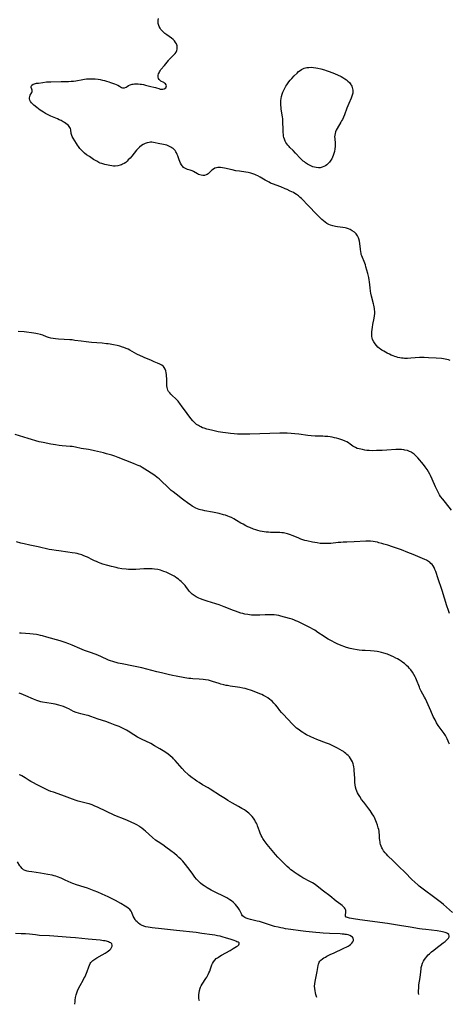
# Model space of a CAD drawing. Units: inches. Extents: x 2128427 to 2133800, y 229450 to 234908.
# Drawn here: x 2131017 to 2131168, y 229520 to 229867 of the extents above; entities that cross this region are included whole.
import ezdxf

# ---------------------------------------------------------------- set-up
doc = ezdxf.new("R2010")
doc.units = ezdxf.units.IN
doc.header["$MEASUREMENT"] = 0
doc.layers.add('c_07_T13S_R21E', color=45, linetype='Continuous')

msp = doc.modelspace()

# ---------------------------------------------------------------- linework, layer by layer
at = {"layer": 'c_07_T13S_R21E', "elevation": 876}
msp.add_lwpolyline([(2131169.21, 229552.03), (2131167.17, 229553.91), (2131166.1, 229554.83), (2131165.4, 229555.42), (2131164.47, 229556.16), (2131163.54, 229556.87), (2131158.49, 229560.61), (2131157.57, 229561.35), (2131157.05, 229561.79), (2131155.99, 229562.75), (2131154.95, 229563.75), (2131152.57, 229566.16), (2131150.36, 229568.26), (2131148.41, 229570.22), (2131146.51, 229572.04), (2131145.99, 229572.59), (2131145.5, 229573.15), (2131145, 229573.82), (2131144.56, 229574.52), (2131144.39, 229574.86), (2131144.15, 229575.41), (2131143.96, 229575.99), (2131143.83, 229576.49), (2131143.73, 229576.99), (2131143.67, 229577.42), (2131143.59, 229578.3), (2131143.51, 229579.61), (2131143.46, 229580.12), (2131143.38, 229580.72), (2131143.27, 229581.3), (2131143.13, 229581.88), (2131142.86, 229582.81), (2131142.51, 229583.82), (2131142.28, 229584.42), (2131142.02, 229585.01), (2131141.78, 229585.5), (2131141.51, 229585.99), (2131141.01, 229586.82), (2131140.22, 229588.01), (2131139.79, 229588.6), (2131138, 229590.92), (2131137.25, 229591.95), (2131136.61, 229592.9), (2131136.13, 229593.68), (2131135.82, 229594.26), (2131135.54, 229594.85), (2131135.32, 229595.46), (2131135.12, 229596.24), (2131135, 229597.04), (2131134.91, 229597.86), (2131134.81, 229599.39), (2131134.68, 229602.07), (2131134.63, 229602.76), (2131134.54, 229603.44), (2131134.42, 229604.02), (2131134.27, 229604.52), (2131134, 229605.2), (2131133.72, 229605.76), (2131133.39, 229606.3), (2131132.96, 229606.88), (2131132.55, 229607.36), (2131132.09, 229607.81), (2131131.7, 229608.15), (2131131.28, 229608.47), (2131130.86, 229608.77), (2131130.42, 229609.06), (2131129.58, 229609.55), (2131128.72, 229610.01), (2131127.34, 229610.69), (2131125.93, 229611.34), (2131124.87, 229611.77), (2131121.51, 229613.06), (2131120.48, 229613.49), (2131119.41, 229613.97), (2131117.84, 229614.72), (2131117.2, 229615.07), (2131116.56, 229615.45), (2131116, 229615.82), (2131115.21, 229616.39), (2131114.34, 229617.09), (2131113.65, 229617.73), (2131112.82, 229618.57), (2131111.37, 229620.1), (2131109.47, 229622.07), (2131109.07, 229622.52), (2131108.5, 229623.23), (2131107.61, 229624.39), (2131106.93, 229625.24), (2131106.35, 229625.89), (2131105.74, 229626.5), (2131105.34, 229626.85), (2131104.93, 229627.18), (2131104.2, 229627.71), (2131103.38, 229628.21), (2131102.75, 229628.55), (2131102.1, 229628.86), (2131101.38, 229629.19), (2131100, 229629.74), (2131098.47, 229630.27), (2131096.99, 229630.74), (2131096.24, 229630.96), (2131095.37, 229631.17), (2131094.32, 229631.38), (2131093.59, 229631.5), (2131090.97, 229631.87), (2131090.01, 229632.02), (2131089.51, 229632.11), (2131088.69, 229632.29), (2131087.63, 229632.57), (2131087.06, 229632.74), (2131084.75, 229633.5), (2131084, 229633.73), (2131083.28, 229633.92), (2131082.23, 229634.11), (2131081.46, 229634.21), (2131080.06, 229634.33), (2131077.87, 229634.44), (2131077.12, 229634.51), (2131076.4, 229634.59), (2131074.98, 229634.81), (2131071.94, 229635.35), (2131070.7, 229635.59), (2131069.13, 229635.93), (2131066.78, 229636.48), (2131065.12, 229636.9), (2131059.89, 229638.28), (2131058.71, 229638.56), (2131056.98, 229638.93), (2131052.88, 229639.67), (2131051.49, 229639.96), (2131050.81, 229640.13), (2131050.32, 229640.27), (2131049.6, 229640.49), (2131048.88, 229640.76), (2131048.17, 229641.05), (2131045.43, 229642.3), (2131044.58, 229642.65), (2131043.83, 229642.94), (2131041.46, 229643.77), (2131039.65, 229644.46), (2131038, 229645.14), (2131035.33, 229646.3), (2131034.14, 229646.78), (2131032.88, 229647.24), (2131031.05, 229647.81), (2131026.43, 229649.14), (2131024.84, 229649.56), (2131024.15, 229649.72), (2131023.34, 229649.89), (2131022.78, 229649.99), (2131021.54, 229650.15), (2131020.39, 229650.26), (2131017.42, 229650.47), (2131016.79, 229650.54)], dxfattribs=at)
at = {"layer": 'c_07_T13S_R21E'}
for points in [[(2131168.41, 229746.63, 884), (2131167.87, 229746.84, 884), (2131167.32, 229747.01, 884), (2131166.73, 229747.14, 884), (2131166.07, 229747.24, 884), (2131165.38, 229747.31, 884), (2131163.56, 229747.44, 884), (2131160.85, 229747.61, 884), (2131159.26, 229747.68, 884), (2131158.43, 229747.69, 884), (2131157.58, 229747.66, 884), (2131154.6, 229747.42, 884), (2131153.41, 229747.36, 884), (2131152.37, 229747.37, 884), (2131151.83, 229747.4, 884), (2131151.29, 229747.47, 884), (2131150.67, 229747.57, 884), (2131150.06, 229747.71, 884), (2131149.41, 229747.88, 884), (2131149, 229748.01, 884), (2131148.34, 229748.25, 884), (2131147.68, 229748.53, 884), (2131147.02, 229748.83, 884), (2131146.27, 229749.19, 884), (2131145.65, 229749.52, 884), (2131145.04, 229749.86, 884), (2131144.38, 229750.27, 884), (2131143.96, 229750.56, 884), (2131143.56, 229750.86, 884), (2131142.98, 229751.37, 884), (2131142.44, 229751.92, 884), (2131141.97, 229752.51, 884), (2131141.53, 229753.19, 884), (2131141.13, 229754.02, 884), (2131140.97, 229754.55, 884), (2131140.89, 229755.02, 884), (2131140.85, 229755.51, 884), (2131140.83, 229756.13, 884), (2131140.86, 229756.76, 884), (2131140.92, 229757.5, 884), (2131141.04, 229758.39, 884), (2131141.18, 229759.29, 884), (2131141.64, 229761.58, 884), (2131141.78, 229762.38, 884), (2131141.87, 229763.18, 884), (2131141.88, 229764.02, 884), (2131141.85, 229764.49, 884), (2131141.79, 229764.97, 884), (2131141.71, 229765.53, 884), (2131141.59, 229766.09, 884), (2131141.47, 229766.61, 884), (2131140.78, 229769.31, 884), (2131140.54, 229770.38, 884), (2131140.41, 229771.05, 884), (2131140.24, 229772.18, 884), (2131140, 229774.29, 884), (2131139.89, 229775.07, 884), (2131139.74, 229775.9, 884), (2131139.42, 229777.23, 884), (2131138.79, 229779.58, 884), (2131138.57, 229780.29, 884), (2131138.36, 229780.94, 884), (2131137.3, 229783.56, 884), (2131137.15, 229783.99, 884), (2131137.04, 229784.43, 884), (2131136.95, 229784.87, 884), (2131136.82, 229785.86, 884), (2131136.61, 229787.88, 884), (2131136.48, 229788.69, 884), (2131136.29, 229789.46, 884), (2131136.13, 229789.9, 884), (2131135.78, 229790.6, 884), (2131135.33, 229791.23, 884), (2131134.75, 229791.81, 884), (2131133.98, 229792.37, 884), (2131133.25, 229792.76, 884), (2131132.6, 229793.02, 884), (2131131.94, 229793.23, 884), (2131131.42, 229793.36, 884), (2131130.67, 229793.49, 884), (2131128.78, 229793.68, 884), (2131128.01, 229793.81, 884), (2131127.16, 229794.02, 884), (2131126.33, 229794.31, 884), (2131125.7, 229794.58, 884), (2131125.06, 229794.93, 884), (2131124.45, 229795.33, 884), (2131123.84, 229795.79, 884), (2131123.26, 229796.3, 884), (2131122.87, 229796.67, 884), (2131121.39, 229798.13, 884), (2131118.5, 229801.18, 884), (2131116.04, 229803.67, 884), (2131115.59, 229804.11, 884), (2131115.02, 229804.61, 884), (2131114.38, 229805.08, 884), (2131113.7, 229805.51, 884), (2131113.22, 229805.79, 884), (2131112.13, 229806.34, 884), (2131111.02, 229806.84, 884), (2131110.35, 229807.14, 884), (2131108.78, 229807.78, 884), (2131105.85, 229808.91, 884), (2131105.21, 229809.17, 884), (2131104.65, 229809.43, 884), (2131103.95, 229809.78, 884), (2131103.26, 229810.16, 884), (2131101.5, 229811.24, 884), (2131100.65, 229811.71, 884), (2131100.07, 229811.99, 884), (2131099.64, 229812.18, 884), (2131098.94, 229812.44, 884), (2131098.24, 229812.66, 884), (2131097.3, 229812.87, 884), (2131096.48, 229813, 884), (2131094.27, 229813.3, 884), (2131092.97, 229813.5, 884), (2131091.61, 229813.77, 884), (2131088.95, 229814.43, 884), (2131088.26, 229814.56, 884), (2131087.58, 229814.65, 884), (2131087.08, 229814.67, 884), (2131086.6, 229814.64, 884), (2131086.1, 229814.54, 884), (2131085.62, 229814.38, 884), (2131085.04, 229814.06, 884), (2131084.52, 229813.66, 884), (2131084.25, 229813.41, 884), (2131083.54, 229812.7, 884), (2131083.18, 229812.38, 884), (2131082.87, 229812.17, 884), (2131082.55, 229812.01, 884), (2131081.97, 229811.85, 884), (2131081.36, 229811.81, 884), (2131080.73, 229811.88, 884), (2131080.23, 229812.02, 884), (2131079.84, 229812.2, 884), (2131079.47, 229812.4, 884), (2131078.07, 229813.26, 884), (2131077.62, 229813.48, 884), (2131077.22, 229813.63, 884), (2131076.92, 229813.73, 884), (2131075.91, 229813.97, 884), (2131075.47, 229814.11, 884), (2131074.95, 229814.37, 884), (2131074.55, 229814.68, 884), (2131074.29, 229814.94, 884), (2131074.04, 229815.27, 884), (2131073.79, 229815.62, 884), (2131073.48, 229816.17, 884), (2131073.21, 229816.74, 884), (2131072.98, 229817.34, 884), (2131072.53, 229818.73, 884), (2131072.34, 229819.27, 884), (2131072.11, 229819.79, 884), (2131071.86, 229820.21, 884), (2131071.57, 229820.61, 884), (2131071.23, 229820.98, 884), (2131070.84, 229821.32, 884), (2131070.45, 229821.59, 884), (2131070.04, 229821.84, 884), (2131069.36, 229822.18, 884), (2131068.65, 229822.46, 884), (2131068.09, 229822.63, 884), (2131067.48, 229822.78, 884), (2131065.65, 229823.13, 884), (2131064.56, 229823.36, 884), (2131063.97, 229823.46, 884), (2131063.37, 229823.53, 884), (2131062.91, 229823.53, 884), (2131062.45, 229823.49, 884), (2131061.71, 229823.34, 884), (2131061, 229823.08, 884), (2131060.31, 229822.73, 884), (2131059.76, 229822.38, 884), (2131059.07, 229821.83, 884), (2131058.43, 229821.21, 884), (2131057.96, 229820.69, 884), (2131056.3, 229818.67, 884), (2131055.7, 229817.98, 884), (2131055.1, 229817.31, 884), (2131054.65, 229816.85, 884), (2131054.18, 229816.43, 884), (2131053.65, 229816.07, 884), (2131053.08, 229815.77, 884), (2131052.66, 229815.59, 884), (2131052.22, 229815.43, 884), (2131051.45, 229815.23, 884), (2131050.52, 229815.11, 884), (2131049.93, 229815.11, 884), (2131049.25, 229815.18, 884), (2131048.57, 229815.29, 884), (2131047.98, 229815.42, 884), (2131046.78, 229815.71, 884), (2131045.78, 229816, 884), (2131045.24, 229816.2, 884), (2131044.7, 229816.42, 884), (2131043.96, 229816.81, 884), (2131042.84, 229817.49, 884), (2131041.37, 229818.46, 884), (2131040.4, 229819.15, 884), (2131039.69, 229819.72, 884), (2131039.03, 229820.32, 884), (2131038.62, 229820.73, 884), (2131038.04, 229821.37, 884), (2131037.51, 229822.04, 884), (2131037.16, 229822.55, 884), (2131036.83, 229823.06, 884), (2131035.68, 229824.97, 884), (2131035.37, 229825.52, 884), (2131035.2, 229825.9, 884), (2131035.07, 229826.28, 884), (2131034.99, 229826.66, 884), (2131034.82, 229827.92, 884), (2131034.7, 229828.42, 884), (2131034.54, 229828.77, 884), (2131034.3, 229829.13, 884), (2131034.02, 229829.44, 884), (2131033.59, 229829.82, 884), (2131033.09, 229830.19, 884), (2131032.64, 229830.49, 884), (2131032.17, 229830.77, 884), (2131031.42, 229831.18, 884), (2131030.77, 229831.49, 884), (2131030.11, 229831.78, 884), (2131027.79, 229832.74, 884), (2131027.05, 229833.08, 884), (2131026.62, 229833.3, 884), (2131025.91, 229833.71, 884), (2131025.21, 229834.14, 884), (2131024.1, 229834.86, 884), (2131023.44, 229835.31, 884), (2131022.87, 229835.74, 884), (2131021.88, 229836.57, 884), (2131021.39, 229837.02, 884), (2131020.97, 229837.46, 884), (2131020.68, 229837.84, 884), (2131020.39, 229838.42, 884), (2131020.3, 229838.78, 884), (2131020.29, 229839.14, 884), (2131020.38, 229839.62, 884), (2131020.55, 229840.07, 884), (2131021.08, 229841.07, 884), (2131021.19, 229841.42, 884), (2131021.18, 229841.86, 884), (2131021.07, 229842.29, 884), (2131020.91, 229842.82, 884), (2131020.9, 229843.22, 884), (2131021.16, 229843.71, 884), (2131021.57, 229843.98, 884), (2131022.09, 229844.16, 884), (2131022.72, 229844.3, 884), (2131023.42, 229844.41, 884), (2131024.96, 229844.62, 884), (2131026.3, 229844.77, 884), (2131027.8, 229844.86, 884), (2131031.43, 229844.96, 884), (2131034.08, 229845, 884), (2131035.02, 229845.04, 884), (2131035.81, 229845.11, 884), (2131036.6, 229845.22, 884), (2131039.04, 229845.64, 884), (2131039.67, 229845.74, 884), (2131040.42, 229845.84, 884), (2131040.95, 229845.89, 884), (2131041.48, 229845.92, 884), (2131042.4, 229845.92, 884), (2131043.41, 229845.85, 884), (2131044.47, 229845.72, 884), (2131045.17, 229845.6, 884), (2131046.03, 229845.43, 884), (2131046.7, 229845.28, 884), (2131047.37, 229845.1, 884), (2131048.2, 229844.85, 884), (2131048.86, 229844.63, 884), (2131050.23, 229844.12, 884), (2131051.35, 229843.63, 884), (2131051.98, 229843.3, 884), (2131052.74, 229842.87, 884), (2131053.07, 229842.72, 884), (2131053.37, 229842.66, 884), (2131053.81, 229842.71, 884), (2131054.31, 229842.96, 884), (2131054.71, 229843.22, 884), (2131055.19, 229843.51, 884), (2131055.8, 229843.77, 884), (2131056.5, 229843.96, 884), (2131056.83, 229844.02, 884), (2131057.31, 229844.07, 884), (2131057.93, 229844.1, 884), (2131058.57, 229844.08, 884), (2131059.22, 229844.03, 884), (2131059.69, 229843.97, 884), (2131060.5, 229843.83, 884), (2131061.12, 229843.68, 884), (2131063, 229843.22, 884), (2131064.12, 229842.99, 884), (2131064.69, 229842.85, 884), (2131065.05, 229842.74, 884), (2131065.89, 229842.42, 884), (2131066.3, 229842.29, 884), (2131066.77, 229842.22, 884), (2131067.24, 229842.22, 884), (2131067.77, 229842.35, 884), (2131068.25, 229842.68, 884), (2131068.48, 229843.08, 884), (2131068.52, 229843.36, 884), (2131068.43, 229843.76, 884), (2131068.21, 229844.1, 884), (2131067.85, 229844.41, 884), (2131067.57, 229844.59, 884), (2131066.55, 229845.1, 884), (2131066.2, 229845.36, 884), (2131065.93, 229845.67, 884), (2131065.74, 229846.04, 884), (2131065.62, 229846.47, 884), (2131065.6, 229846.81, 884), (2131065.63, 229847.16, 884), (2131065.76, 229847.68, 884), (2131065.91, 229848.03, 884), (2131066.09, 229848.38, 884), (2131066.33, 229848.75, 884), (2131066.6, 229849.12, 884), (2131067.83, 229850.63, 884), (2131068.72, 229851.78, 884), (2131069.23, 229852.39, 884), (2131069.42, 229852.62, 884), (2131070.03, 229853.24, 884), (2131071.14, 229854.3, 884), (2131071.56, 229854.78, 884), (2131071.91, 229855.29, 884), (2131072.17, 229855.82, 884), (2131072.32, 229856.39, 884), (2131072.34, 229856.94, 884), (2131072.25, 229857.5, 884), (2131072.02, 229858.18, 884), (2131071.74, 229858.73, 884), (2131071.35, 229859.25, 884), (2131070.85, 229859.76, 884), (2131070.33, 229860.18, 884), (2131068.61, 229861.36, 884), (2131067.91, 229861.9, 884), (2131067.55, 229862.22, 884), (2131067.22, 229862.55, 884), (2131066.88, 229862.93, 884), (2131066.58, 229863.32, 884), (2131066.26, 229863.8, 884), (2131066, 229864.3, 884), (2131065.74, 229864.98, 884), (2131065.64, 229865.42, 884), (2131065.6, 229865.95, 884), (2131065.64, 229866.57, 884), (2131065.77, 229867.18, 884)], [(2131168.9, 229693.92, 882), (2131166.77, 229696.53, 882), (2131165.85, 229697.7, 882), (2131165.09, 229698.73, 882), (2131164.72, 229699.28, 882), (2131164.33, 229699.92, 882), (2131163.82, 229700.87, 882), (2131163.26, 229702.09, 882), (2131162.09, 229704.84, 882), (2131161.52, 229706.05, 882), (2131161.26, 229706.54, 882), (2131160.79, 229707.36, 882), (2131160.3, 229708.16, 882), (2131159.63, 229709.19, 882), (2131159.09, 229709.93, 882), (2131158.39, 229710.81, 882), (2131157.76, 229711.53, 882), (2131157.07, 229712.3, 882), (2131156.34, 229713.06, 882), (2131155.71, 229713.62, 882), (2131155.03, 229714.12, 882), (2131154.77, 229714.27, 882), (2131154.12, 229714.59, 882), (2131153.36, 229714.86, 882), (2131152.45, 229715.06, 882), (2131152.08, 229715.12, 882), (2131151.25, 229715.2, 882), (2131150.41, 229715.22, 882), (2131149.35, 229715.21, 882), (2131146.1, 229715.01, 882), (2131144.49, 229714.93, 882), (2131142.44, 229714.85, 882), (2131140.99, 229714.83, 882), (2131139.88, 229714.88, 882), (2131139.11, 229714.95, 882), (2131138.35, 229715.06, 882), (2131137.52, 229715.2, 882), (2131136.41, 229715.45, 882), (2131135.73, 229715.65, 882), (2131135.1, 229715.92, 882), (2131134.67, 229716.15, 882), (2131134.2, 229716.46, 882), (2131133.28, 229717.15, 882), (2131132.65, 229717.57, 882), (2131132.08, 229717.9, 882), (2131131.49, 229718.18, 882), (2131130.6, 229718.54, 882), (2131129.94, 229718.77, 882), (2131129.27, 229718.97, 882), (2131128.4, 229719.21, 882), (2131127.67, 229719.38, 882), (2131126.9, 229719.55, 882), (2131126.15, 229719.68, 882), (2131125.4, 229719.79, 882), (2131124.28, 229719.88, 882), (2131123.54, 229719.92, 882), (2131120.87, 229719.99, 882), (2131119.46, 229720.09, 882), (2131118.31, 229720.21, 882), (2131115.12, 229720.63, 882), (2131113.71, 229720.8, 882), (2131112.47, 229720.91, 882), (2131111.01, 229720.99, 882), (2131109.91, 229721.01, 882), (2131108.4, 229720.98, 882), (2131097.88, 229720.68, 882), (2131094.95, 229720.68, 882), (2131093.59, 229720.71, 882), (2131092.39, 229720.76, 882), (2131091.05, 229720.88, 882), (2131090.21, 229720.98, 882), (2131088.43, 229721.22, 882), (2131086.73, 229721.51, 882), (2131085.75, 229721.71, 882), (2131084.35, 229722.03, 882), (2131082.72, 229722.45, 882), (2131081.86, 229722.71, 882), (2131081.24, 229722.93, 882), (2131080.64, 229723.19, 882), (2131080.2, 229723.42, 882), (2131079.77, 229723.68, 882), (2131079.16, 229724.1, 882), (2131078.59, 229724.58, 882), (2131078.2, 229724.97, 882), (2131077.84, 229725.36, 882), (2131077.16, 229726.21, 882), (2131074.54, 229729.65, 882), (2131074.11, 229730.23, 882), (2131073.28, 229731.44, 882), (2131072.91, 229731.96, 882), (2131072.6, 229732.33, 882), (2131072.27, 229732.69, 882), (2131071.91, 229733.04, 882), (2131070.46, 229734.35, 882), (2131070.1, 229734.7, 882), (2131069.67, 229735.18, 882), (2131069.29, 229735.68, 882), (2131069.03, 229736.13, 882), (2131068.85, 229736.6, 882), (2131068.73, 229737.13, 882), (2131068.68, 229737.63, 882), (2131068.66, 229738.14, 882), (2131068.67, 229739.35, 882), (2131068.64, 229740.4, 882), (2131068.6, 229741.03, 882), (2131068.53, 229741.65, 882), (2131068.43, 229742.26, 882), (2131068.26, 229742.93, 882), (2131068.03, 229743.55, 882), (2131067.71, 229744.11, 882), (2131067.43, 229744.46, 882), (2131066.85, 229744.93, 882), (2131066.24, 229745.28, 882), (2131065.38, 229745.7, 882), (2131064.24, 229746.2, 882), (2131063.08, 229746.7, 882), (2131060.87, 229747.58, 882), (2131060.2, 229747.86, 882), (2131059.37, 229748.23, 882), (2131058.11, 229748.86, 882), (2131055.62, 229750.25, 882), (2131055, 229750.55, 882), (2131054.37, 229750.83, 882), (2131053.54, 229751.16, 882), (2131053.04, 229751.33, 882), (2131052.12, 229751.61, 882), (2131051.2, 229751.85, 882), (2131049.84, 229752.14, 882), (2131048.68, 229752.35, 882), (2131048.05, 229752.44, 882), (2131047.42, 229752.52, 882), (2131045.94, 229752.68, 882), (2131042.08, 229752.99, 882), (2131040.25, 229753.16, 882), (2131038.44, 229753.39, 882), (2131036.21, 229753.72, 882), (2131035.29, 229753.84, 882), (2131034.46, 229753.92, 882), (2131030.47, 229754.17, 882), (2131029.48, 229754.27, 882), (2131028.61, 229754.38, 882), (2131027.77, 229754.53, 882), (2131026.97, 229754.74, 882), (2131026.24, 229755.01, 882), (2131024.98, 229755.55, 882), (2131024.18, 229755.81, 882), (2131023.17, 229756.06, 882), (2131022.54, 229756.18, 882), (2131021.85, 229756.28, 882), (2131018.45, 229756.69, 882), (2131016.36, 229756.89, 882)], [(2131168.22, 229657.46, 880), (2131167.83, 229658.51, 880), (2131167.27, 229660.2, 880), (2131165.65, 229665.52, 880), (2131165.3, 229666.56, 880), (2131164.42, 229668.96, 880), (2131164.17, 229669.71, 880), (2131163.37, 229672.27, 880), (2131163.09, 229672.99, 880), (2131162.78, 229673.64, 880), (2131162.41, 229674.25, 880), (2131162.05, 229674.72, 880), (2131161.68, 229675.12, 880), (2131161.28, 229675.49, 880), (2131160.86, 229675.79, 880), (2131160.12, 229676.21, 880), (2131159.46, 229676.51, 880), (2131157.82, 229677.19, 880), (2131155.44, 229678.22, 880), (2131153.5, 229679, 880), (2131151.29, 229679.84, 880), (2131149.94, 229680.33, 880), (2131148.14, 229680.94, 880), (2131146.45, 229681.49, 880), (2131145.09, 229681.92, 880), (2131144.33, 229682.14, 880), (2131143.37, 229682.41, 880), (2131142.8, 229682.54, 880), (2131142.07, 229682.69, 880), (2131141.34, 229682.8, 880), (2131140.4, 229682.89, 880), (2131139.43, 229682.92, 880), (2131138.79, 229682.91, 880), (2131134.65, 229682.69, 880), (2131132.03, 229682.63, 880), (2131130.81, 229682.59, 880), (2131129.88, 229682.52, 880), (2131128.96, 229682.44, 880), (2131126.44, 229682.16, 880), (2131125.38, 229682.08, 880), (2131124.19, 229682.07, 880), (2131123.43, 229682.11, 880), (2131122.67, 229682.17, 880), (2131121.58, 229682.32, 880), (2131119.97, 229682.64, 880), (2131117.93, 229683.07, 880), (2131117.29, 229683.23, 880), (2131116.55, 229683.43, 880), (2131115.81, 229683.68, 880), (2131115.09, 229683.96, 880), (2131113.13, 229684.77, 880), (2131111.87, 229685.26, 880), (2131111.14, 229685.5, 880), (2131110.25, 229685.73, 880), (2131109.74, 229685.82, 880), (2131109.21, 229685.89, 880), (2131108.48, 229685.96, 880), (2131107.36, 229686.01, 880), (2131105.11, 229686.05, 880), (2131104.41, 229686.08, 880), (2131103.69, 229686.13, 880), (2131102.98, 229686.21, 880), (2131102.27, 229686.31, 880), (2131101.5, 229686.46, 880), (2131100.74, 229686.66, 880), (2131099.99, 229686.89, 880), (2131099.17, 229687.18, 880), (2131097.88, 229687.71, 880), (2131097.17, 229688.02, 880), (2131096.48, 229688.36, 880), (2131095.49, 229688.9, 880), (2131094.76, 229689.32, 880), (2131093.25, 229690.25, 880), (2131092.25, 229690.83, 880), (2131091.38, 229691.25, 880), (2131090.76, 229691.52, 880), (2131090.13, 229691.76, 880), (2131089.32, 229692.05, 880), (2131088.59, 229692.27, 880), (2131087.11, 229692.67, 880), (2131085.87, 229692.95, 880), (2131084.72, 229693.18, 880), (2131082.05, 229693.65, 880), (2131081.19, 229693.82, 880), (2131080.53, 229693.99, 880), (2131080.08, 229694.13, 880), (2131079.47, 229694.35, 880), (2131078.88, 229694.6, 880), (2131078.09, 229695.01, 880), (2131077.59, 229695.3, 880), (2131076.97, 229695.71, 880), (2131076.37, 229696.14, 880), (2131074.23, 229697.79, 880), (2131071.91, 229699.51, 880), (2131070.85, 229700.32, 880), (2131070.22, 229700.84, 880), (2131069.6, 229701.37, 880), (2131068.5, 229702.41, 880), (2131067.17, 229703.71, 880), (2131066.55, 229704.29, 880), (2131065.92, 229704.86, 880), (2131065.27, 229705.4, 880), (2131064.45, 229706.03, 880), (2131063.2, 229706.91, 880), (2131061.88, 229707.75, 880), (2131059.94, 229708.94, 880), (2131059.22, 229709.32, 880), (2131058.61, 229709.62, 880), (2131057.99, 229709.9, 880), (2131056.9, 229710.34, 880), (2131051.47, 229712.43, 880), (2131050.36, 229712.84, 880), (2131049.26, 229713.21, 880), (2131047.4, 229713.77, 880), (2131046.33, 229714.05, 880), (2131043.15, 229714.82, 880), (2131041.64, 229715.15, 880), (2131041.08, 229715.25, 880), (2131038.54, 229715.64, 880), (2131036.48, 229716.06, 880), (2131035.33, 229716.26, 880), (2131034.65, 229716.33, 880), (2131031.77, 229716.56, 880), (2131030.76, 229716.67, 880), (2131029.44, 229716.87, 880), (2131027.81, 229717.16, 880), (2131025.12, 229717.68, 880), (2131023.75, 229717.98, 880), (2131022.53, 229718.29, 880), (2131020.97, 229718.74, 880), (2131019.85, 229719.08, 880), (2131015.22, 229720.56, 880)], [(2131168.16, 229611.37, 878), (2131167.98, 229611.91, 878), (2131167.76, 229612.46, 878), (2131167.37, 229613.3, 878), (2131167.13, 229613.76, 878), (2131166.74, 229614.45, 878), (2131166.31, 229615.12, 878), (2131165.97, 229615.61, 878), (2131164.27, 229617.95, 878), (2131163.64, 229618.94, 878), (2131163.1, 229619.92, 878), (2131162.49, 229621.2, 878), (2131161.6, 229623.19, 878), (2131159.7, 229627.36, 878), (2131159.41, 229627.97, 878), (2131158.28, 229630.03, 878), (2131157.8, 229631, 878), (2131157.61, 229631.44, 878), (2131157.36, 229632.08, 878), (2131156.84, 229633.48, 878), (2131156.59, 229634.12, 878), (2131156.38, 229634.62, 878), (2131156.14, 229635.12, 878), (2131155.68, 229635.96, 878), (2131155.16, 229636.78, 878), (2131154.59, 229637.54, 878), (2131154.17, 229638.04, 878), (2131153.72, 229638.51, 878), (2131153.05, 229639.16, 878), (2131152.33, 229639.77, 878), (2131151.82, 229640.17, 878), (2131151.13, 229640.66, 878), (2131150.43, 229641.12, 878), (2131149.9, 229641.43, 878), (2131149.36, 229641.73, 878), (2131148.46, 229642.17, 878), (2131147.67, 229642.53, 878), (2131146.32, 229643.07, 878), (2131145.13, 229643.5, 878), (2131144.28, 229643.76, 878), (2131143.37, 229643.98, 878), (2131142.75, 229644.09, 878), (2131141.72, 229644.23, 878), (2131140.44, 229644.32, 878), (2131138.48, 229644.37, 878), (2131137.44, 229644.42, 878), (2131136.34, 229644.53, 878), (2131135.7, 229644.62, 878), (2131134.43, 229644.84, 878), (2131133.26, 229645.11, 878), (2131131.97, 229645.47, 878), (2131130.97, 229645.81, 878), (2131130.38, 229646.04, 878), (2131128.93, 229646.66, 878), (2131127.76, 229647.21, 878), (2131126.89, 229647.65, 878), (2131125.51, 229648.41, 878), (2131124.93, 229648.75, 878), (2131124.04, 229649.31, 878), (2131121.89, 229650.77, 878), (2131120.73, 229651.53, 878), (2131120.07, 229651.93, 878), (2131119.29, 229652.37, 878), (2131118.1, 229652.98, 878), (2131114.78, 229654.59, 878), (2131114.1, 229654.9, 878), (2131113.59, 229655.12, 878), (2131112.78, 229655.42, 878), (2131111.89, 229655.69, 878), (2131108.84, 229656.54, 878), (2131108.09, 229656.72, 878), (2131107.33, 229656.86, 878), (2131106.51, 229656.96, 878), (2131105.87, 229657.01, 878), (2131105.24, 229657.03, 878), (2131104.42, 229657.03, 878), (2131103.31, 229656.98, 878), (2131101.39, 229656.86, 878), (2131100.68, 229656.83, 878), (2131099.84, 229656.83, 878), (2131099.14, 229656.86, 878), (2131098.44, 229656.9, 878), (2131097.79, 229656.97, 878), (2131097.15, 229657.06, 878), (2131096.07, 229657.26, 878), (2131095.47, 229657.4, 878), (2131094.67, 229657.61, 878), (2131093.76, 229657.9, 878), (2131092.85, 229658.23, 878), (2131092.08, 229658.52, 878), (2131088.85, 229659.84, 878), (2131087.07, 229660.49, 878), (2131085.87, 229660.88, 878), (2131082.88, 229661.75, 878), (2131082.14, 229662, 878), (2131081.41, 229662.26, 878), (2131080.5, 229662.62, 878), (2131079.97, 229662.86, 878), (2131079.02, 229663.34, 878), (2131078.6, 229663.57, 878), (2131077.89, 229664.03, 878), (2131077.57, 229664.27, 878), (2131077, 229664.8, 878), (2131076.61, 229665.24, 878), (2131076.25, 229665.71, 878), (2131075.36, 229666.93, 878), (2131075.06, 229667.31, 878), (2131074.43, 229668.02, 878), (2131073.69, 229668.72, 878), (2131073.27, 229669.09, 878), (2131072.74, 229669.52, 878), (2131072.2, 229669.93, 878), (2131071.64, 229670.32, 878), (2131071.22, 229670.59, 878), (2131070.29, 229671.1, 878), (2131069.59, 229671.44, 878), (2131068.44, 229671.96, 878), (2131067.61, 229672.29, 878), (2131067.02, 229672.51, 878), (2131066.42, 229672.7, 878), (2131065.95, 229672.83, 878), (2131065.48, 229672.93, 878), (2131064.33, 229673.1, 878), (2131063.47, 229673.17, 878), (2131062.61, 229673.2, 878), (2131061.43, 229673.19, 878), (2131060.61, 229673.15, 878), (2131057.78, 229672.98, 878), (2131056.97, 229672.95, 878), (2131055.89, 229672.95, 878), (2131055.11, 229672.99, 878), (2131054.34, 229673.06, 878), (2131052.85, 229673.24, 878), (2131051.47, 229673.47, 878), (2131050.79, 229673.61, 878), (2131049.14, 229674, 878), (2131047.92, 229674.33, 878), (2131046.08, 229674.88, 878), (2131045.16, 229675.19, 878), (2131044.55, 229675.43, 878), (2131043.85, 229675.72, 878), (2131043.14, 229676.04, 878), (2131042.44, 229676.38, 878), (2131040.72, 229677.25, 878), (2131040.04, 229677.58, 878), (2131039.2, 229677.92, 878), (2131038.74, 229678.08, 878), (2131037.83, 229678.36, 878), (2131037.09, 229678.54, 878), (2131036.35, 229678.69, 878), (2131035.38, 229678.86, 878), (2131033.8, 229679.08, 878), (2131030.58, 229679.48, 878), (2131029.7, 229679.6, 878), (2131028.16, 229679.86, 878), (2131027.22, 229680.05, 878), (2131023.37, 229680.91, 878), (2131020.4, 229681.51, 878), (2131018.39, 229681.96, 878), (2131017.28, 229682.24, 878), (2131015.77, 229682.65, 878)], [(2131157.37, 229523.18, 874), (2131157.34, 229523.78, 874), (2131157.32, 229524.41, 874), (2131157.35, 229525.49, 874), (2131157.45, 229526.59, 874), (2131157.84, 229529.2, 874), (2131158.05, 229531.11, 874), (2131158.2, 229532.18, 874), (2131158.28, 229532.63, 874), (2131158.48, 229533.41, 874), (2131158.75, 229534.18, 874), (2131159.08, 229534.91, 874), (2131159.42, 229535.49, 874), (2131159.81, 229536.04, 874), (2131160.24, 229536.57, 874), (2131160.74, 229537.11, 874), (2131161.18, 229537.53, 874), (2131161.86, 229538.15, 874), (2131162.63, 229538.78, 874), (2131163.41, 229539.39, 874), (2131166.03, 229541.33, 874), (2131166.71, 229541.88, 874), (2131167.14, 229542.26, 874), (2131167.53, 229542.66, 874), (2131167.84, 229543.05, 874), (2131168.07, 229543.49, 874), (2131168.12, 229543.9, 874), (2131167.93, 229544.3, 874), (2131167.52, 229544.64, 874), (2131167.03, 229544.9, 874), (2131166.62, 229545.05, 874), (2131166.17, 229545.19, 874), (2131165.73, 229545.29, 874), (2131165.17, 229545.4, 874), (2131163.89, 229545.6, 874), (2131159.89, 229546.05, 874), (2131158.61, 229546.22, 874), (2131157.64, 229546.36, 874), (2131154.3, 229546.89, 874), (2131150.63, 229547.45, 874), (2131146.35, 229548.16, 874), (2131136.66, 229549.45, 874), (2131134.34, 229549.79, 874), (2131133.64, 229549.9, 874), (2131133.01, 229550.02, 874), (2131132.25, 229550.25, 874), (2131131.87, 229550.45, 874), (2131131.62, 229550.78, 874), (2131131.57, 229551.11, 874), (2131131.73, 229552.17, 874), (2131131.73, 229552.55, 874), (2131131.64, 229552.94, 874), (2131131.47, 229553.31, 874), (2131131.21, 229553.68, 874), (2131130.78, 229554.15, 874), (2131130.38, 229554.51, 874), (2131129.94, 229554.88, 874), (2131128.34, 229556.12, 874), (2131126.11, 229557.89, 874), (2131123.81, 229559.61, 874), (2131121.65, 229561.3, 874), (2131120.87, 229561.88, 874), (2131119.95, 229562.5, 874), (2131119.22, 229562.93, 874), (2131116.57, 229564.3, 874), (2131115.85, 229564.72, 874), (2131114.53, 229565.55, 874), (2131113.47, 229566.29, 874), (2131112.91, 229566.71, 874), (2131112.36, 229567.14, 874), (2131111.71, 229567.69, 874), (2131111.08, 229568.27, 874), (2131108.66, 229570.64, 874), (2131107.79, 229571.54, 874), (2131106.98, 229572.47, 874), (2131104.03, 229576.04, 874), (2131103.33, 229576.92, 874), (2131102.95, 229577.43, 874), (2131102.49, 229578.13, 874), (2131102.19, 229578.64, 874), (2131101.91, 229579.17, 874), (2131101.54, 229579.98, 874), (2131101.24, 229580.76, 874), (2131100.6, 229582.57, 874), (2131100.42, 229583.03, 874), (2131100.19, 229583.55, 874), (2131099.94, 229584.06, 874), (2131099.63, 229584.61, 874), (2131099.19, 229585.26, 874), (2131098.7, 229585.87, 874), (2131098.14, 229586.46, 874), (2131097.52, 229587.04, 874), (2131096.56, 229587.8, 874), (2131095.97, 229588.21, 874), (2131095.11, 229588.77, 874), (2131093.91, 229589.46, 874), (2131091.84, 229590.58, 874), (2131090.12, 229591.56, 874), (2131089.29, 229592.07, 874), (2131087.54, 229593.22, 874), (2131083.88, 229595.56, 874), (2131083.2, 229595.98, 874), (2131081.17, 229597.12, 874), (2131079.99, 229597.83, 874), (2131079.27, 229598.31, 874), (2131078.25, 229599.02, 874), (2131077.54, 229599.56, 874), (2131076.57, 229600.36, 874), (2131076.04, 229600.84, 874), (2131075.04, 229601.8, 874), (2131074.07, 229602.82, 874), (2131073.22, 229603.78, 874), (2131071.65, 229605.61, 874), (2131071.04, 229606.28, 874), (2131070.78, 229606.53, 874), (2131070.56, 229606.74, 874), (2131069.85, 229607.34, 874), (2131069.1, 229607.9, 874), (2131068.35, 229608.42, 874), (2131067.32, 229609.09, 874), (2131066.19, 229609.79, 874), (2131064.37, 229610.85, 874), (2131062.97, 229611.59, 874), (2131059.71, 229613.17, 874), (2131058.36, 229613.88, 874), (2131057.03, 229614.66, 874), (2131055.04, 229615.95, 874), (2131054.5, 229616.28, 874), (2131053.95, 229616.59, 874), (2131053.25, 229616.95, 874), (2131052.56, 229617.27, 874), (2131051.82, 229617.59, 874), (2131050.41, 229618.15, 874), (2131048.72, 229618.78, 874), (2131047.15, 229619.34, 874), (2131044.48, 229620.24, 874), (2131041.93, 229621.15, 874), (2131040.97, 229621.45, 874), (2131040.22, 229621.65, 874), (2131038.37, 229622.11, 874), (2131037.56, 229622.33, 874), (2131036.78, 229622.57, 874), (2131035.85, 229622.95, 874), (2131034.13, 229623.85, 874), (2131033.53, 229624.12, 874), (2131032.25, 229624.63, 874), (2131031.47, 229624.9, 874), (2131030.63, 229625.15, 874), (2131029.34, 229625.47, 874), (2131027.96, 229625.73, 874), (2131024.93, 229626.24, 874), (2131024.28, 229626.37, 874), (2131023.58, 229626.55, 874), (2131022.84, 229626.78, 874), (2131021.65, 229627.24, 874), (2131019.03, 229628.43, 874), (2131018.18, 229628.8, 874), (2131017.36, 229629.11, 874), (2131016.66, 229629.37, 874)], [(2131121.43, 229522.15, 872), (2131121.13, 229523.2, 872), (2131120.98, 229523.8, 872), (2131120.87, 229524.41, 872), (2131120.76, 229525.24, 872), (2131120.72, 229526.16, 872), (2131120.76, 229526.88, 872), (2131120.88, 229527.79, 872), (2131121.56, 229531.32, 872), (2131121.9, 229533.36, 872), (2131122.03, 229533.88, 872), (2131122.16, 229534.24, 872), (2131122.33, 229534.57, 872), (2131122.58, 229534.93, 872), (2131122.9, 229535.26, 872), (2131123.48, 229535.73, 872), (2131123.97, 229536.06, 872), (2131124.49, 229536.37, 872), (2131125.02, 229536.67, 872), (2131126.42, 229537.37, 872), (2131127.3, 229537.78, 872), (2131131.01, 229539.46, 872), (2131131.99, 229539.94, 872), (2131132.49, 229540.22, 872), (2131132.91, 229540.48, 872), (2131133.3, 229540.75, 872), (2131133.85, 229541.24, 872), (2131134.2, 229541.71, 872), (2131134.36, 229542.2, 872), (2131134.37, 229542.6, 872), (2131134.27, 229542.99, 872), (2131134.05, 229543.36, 872), (2131133.73, 229543.64, 872), (2131133.16, 229543.95, 872), (2131132.56, 229544.15, 872), (2131131.9, 229544.3, 872), (2131131.51, 229544.36, 872), (2131131.08, 229544.41, 872), (2131130.38, 229544.48, 872), (2131129.65, 229544.52, 872), (2131126, 229544.65, 872), (2131123.76, 229544.77, 872), (2131122.55, 229544.85, 872), (2131121.12, 229544.98, 872), (2131117.63, 229545.34, 872), (2131115.69, 229545.57, 872), (2131112.32, 229546.04, 872), (2131110.41, 229546.35, 872), (2131109.67, 229546.49, 872), (2131108.75, 229546.67, 872), (2131107.85, 229546.87, 872), (2131106.63, 229547.19, 872), (2131105.54, 229547.52, 872), (2131102.75, 229548.41, 872), (2131101.28, 229548.84, 872), (2131100.49, 229549.04, 872), (2131098.07, 229549.6, 872), (2131097.31, 229549.8, 872), (2131096.6, 229550.05, 872), (2131096.13, 229550.28, 872), (2131095.81, 229550.49, 872), (2131095.34, 229550.93, 872), (2131095.12, 229551.23, 872), (2131094.92, 229551.55, 872), (2131094.22, 229553.01, 872), (2131093.82, 229553.69, 872), (2131093.34, 229554.35, 872), (2131092.85, 229554.91, 872), (2131092.31, 229555.43, 872), (2131092, 229555.7, 872), (2131091.42, 229556.15, 872), (2131090.84, 229556.55, 872), (2131089.78, 229557.18, 872), (2131088.8, 229557.7, 872), (2131085.67, 229559.25, 872), (2131084.29, 229559.99, 872), (2131082.91, 229560.77, 872), (2131081.82, 229561.43, 872), (2131081.27, 229561.8, 872), (2131080.56, 229562.35, 872), (2131080.24, 229562.62, 872), (2131079.64, 229563.21, 872), (2131079.08, 229563.84, 872), (2131078.51, 229564.54, 872), (2131077.79, 229565.52, 872), (2131076.54, 229567.33, 872), (2131076.08, 229567.98, 872), (2131075.26, 229569.04, 872), (2131074.76, 229569.63, 872), (2131074.24, 229570.21, 872), (2131073.55, 229570.92, 872), (2131072.94, 229571.5, 872), (2131072.31, 229572.05, 872), (2131071.38, 229572.81, 872), (2131070.08, 229573.81, 872), (2131068.27, 229575.15, 872), (2131067.24, 229575.86, 872), (2131065.61, 229576.92, 872), (2131064.66, 229577.61, 872), (2131063.63, 229578.47, 872), (2131061.14, 229580.73, 872), (2131060.55, 229581.24, 872), (2131059.85, 229581.8, 872), (2131059.13, 229582.31, 872), (2131058.89, 229582.46, 872), (2131058.05, 229582.94, 872), (2131057.38, 229583.27, 872), (2131054.79, 229584.5, 872), (2131053.35, 229585.12, 872), (2131050.95, 229586.04, 872), (2131050.15, 229586.38, 872), (2131047.46, 229587.61, 872), (2131044.2, 229589.19, 872), (2131043.3, 229589.59, 872), (2131042.39, 229589.96, 872), (2131041.31, 229590.34, 872), (2131040.68, 229590.53, 872), (2131037.46, 229591.36, 872), (2131036.71, 229591.58, 872), (2131035.47, 229591.97, 872), (2131034.51, 229592.31, 872), (2131031.63, 229593.38, 872), (2131028.72, 229594.42, 872), (2131027.84, 229594.74, 872), (2131026.98, 229595.08, 872), (2131026.03, 229595.52, 872), (2131023.95, 229596.64, 872), (2131023.29, 229596.97, 872), (2131021.25, 229597.95, 872), (2131020.76, 229598.21, 872), (2131020.15, 229598.59, 872), (2131018.75, 229599.53, 872), (2131018.13, 229599.91, 872), (2131017.63, 229600.2, 872), (2131017.11, 229600.45, 872), (2131016.67, 229600.64, 872)], [(2131080.16, 229520.97, 870), (2131080.08, 229521.23, 870), (2131079.98, 229521.81, 870), (2131079.92, 229522.41, 870), (2131079.93, 229523.13, 870), (2131079.99, 229523.77, 870), (2131080.14, 229524.57, 870), (2131080.38, 229525.35, 870), (2131080.56, 229525.78, 870), (2131080.77, 229526.21, 870), (2131081.12, 229526.8, 870), (2131082.42, 229528.79, 870), (2131082.75, 229529.33, 870), (2131083.23, 229530.25, 870), (2131083.5, 229530.84, 870), (2131083.75, 229531.44, 870), (2131084.04, 229532.21, 870), (2131084.53, 229533.58, 870), (2131084.76, 229534.11, 870), (2131085.08, 229534.67, 870), (2131085.54, 229535.26, 870), (2131086.09, 229535.8, 870), (2131086.46, 229536.09, 870), (2131086.86, 229536.38, 870), (2131087.37, 229536.7, 870), (2131087.9, 229537.01, 870), (2131091.02, 229538.73, 870), (2131092.05, 229539.34, 870), (2131093.16, 229540.04, 870), (2131093.63, 229540.36, 870), (2131093.98, 229540.66, 870), (2131094.17, 229540.99, 870), (2131094.08, 229541.32, 870), (2131093.74, 229541.59, 870), (2131093.37, 229541.78, 870), (2131092.92, 229541.97, 870), (2131092.42, 229542.16, 870), (2131091, 229542.65, 870), (2131089.64, 229543.07, 870), (2131088.13, 229543.5, 870), (2131087.42, 229543.67, 870), (2131086.51, 229543.87, 870), (2131085.55, 229544.05, 870), (2131084.6, 229544.2, 870), (2131081.04, 229544.71, 870), (2131079.04, 229544.97, 870), (2131072.11, 229545.76, 870), (2131066.74, 229546.3, 870), (2131063.48, 229546.68, 870), (2131062.08, 229546.91, 870), (2131061.32, 229547.07, 870), (2131060.59, 229547.28, 870), (2131059.78, 229547.59, 870), (2131059.26, 229547.86, 870), (2131058.68, 229548.26, 870), (2131058.16, 229548.73, 870), (2131057.79, 229549.14, 870), (2131057.46, 229549.58, 870), (2131057.12, 229550.16, 870), (2131056.86, 229550.74, 870), (2131056.34, 229552.1, 870), (2131056.09, 229552.56, 870), (2131055.65, 229553.1, 870), (2131055.09, 229553.6, 870), (2131054.56, 229553.98, 870), (2131053.98, 229554.35, 870), (2131052.43, 229555.27, 870), (2131050.61, 229556.29, 870), (2131049.18, 229557.01, 870), (2131048.04, 229557.55, 870), (2131045.85, 229558.55, 870), (2131044.34, 229559.21, 870), (2131043.02, 229559.76, 870), (2131041.88, 229560.2, 870), (2131040.77, 229560.59, 870), (2131039.51, 229561.01, 870), (2131036.9, 229561.82, 870), (2131035.59, 229562.28, 870), (2131034.94, 229562.55, 870), (2131032.89, 229563.5, 870), (2131031.45, 229564.13, 870), (2131030.21, 229564.62, 870), (2131029.58, 229564.83, 870), (2131029.02, 229565, 870), (2131028.27, 229565.19, 870), (2131026.76, 229565.49, 870), (2131024.21, 229565.92, 870), (2131021.16, 229566.36, 870), (2131020.05, 229566.53, 870), (2131019.53, 229566.64, 870), (2131019.12, 229566.74, 870), (2131018.73, 229566.87, 870), (2131018.21, 229567.13, 870), (2131017.67, 229567.58, 870), (2131017.2, 229568.15, 870), (2131016.95, 229568.5, 870), (2131016.04, 229569.97, 870)], [(2131036.26, 229519.71, 868), (2131036.33, 229520.72, 868), (2131036.38, 229521.22, 868), (2131036.52, 229522.15, 868), (2131036.71, 229523.02, 868), (2131036.93, 229523.75, 868), (2131037.21, 229524.47, 868), (2131037.66, 229525.46, 868), (2131038.14, 229526.37, 868), (2131039.17, 229528.19, 868), (2131039.48, 229528.76, 868), (2131039.76, 229529.33, 868), (2131040.12, 229530.09, 868), (2131040.61, 229531.31, 868), (2131041.18, 229532.91, 868), (2131041.41, 229533.51, 868), (2131041.69, 229534.06, 868), (2131041.95, 229534.47, 868), (2131042.25, 229534.81, 868), (2131042.63, 229535.16, 868), (2131043.28, 229535.62, 868), (2131043.99, 229536.05, 868), (2131045.88, 229537.1, 868), (2131046.97, 229537.74, 868), (2131047.62, 229538.16, 868), (2131048.11, 229538.52, 868), (2131048.56, 229538.91, 868), (2131048.94, 229539.31, 868), (2131049.23, 229539.73, 868), (2131049.41, 229540.15, 868), (2131049.44, 229540.58, 868), (2131049.25, 229541, 868), (2131048.89, 229541.32, 868), (2131048.51, 229541.55, 868), (2131048.06, 229541.74, 868), (2131047.37, 229541.95, 868), (2131046.9, 229542.05, 868), (2131046.41, 229542.14, 868), (2131045.2, 229542.3, 868), (2131040.93, 229542.64, 868), (2131036.54, 229543.12, 868), (2131034.69, 229543.28, 868), (2131027.39, 229543.8, 868), (2131023.81, 229544.01, 868), (2131022.41, 229544.14, 868), (2131020.35, 229544.4, 868), (2131018.88, 229544.52, 868), (2131017.38, 229544.6, 868), (2131015.38, 229544.68, 868)]]:
    msp.add_polyline3d(points, dxfattribs=at)
msp.add_polyline3d([(2131113.14, 229820.57, 886), (2131112.03, 229821.66, 886), (2131111.73, 229821.98, 886), (2131111.31, 229822.45, 886), (2131110.93, 229822.95, 886), (2131110.58, 229823.5, 886), (2131110.37, 229823.92, 886), (2131110.1, 229824.58, 886), (2131109.89, 229825.26, 886), (2131109.78, 229825.73, 886), (2131109.7, 229826.2, 886), (2131109.61, 229827.1, 886), (2131109.57, 229828.37, 886), (2131109.56, 229830.4, 886), (2131109.54, 229831.15, 886), (2131109.49, 229831.89, 886), (2131109.44, 229832.37, 886), (2131109.31, 229833.24, 886), (2131108.98, 229835.24, 886), (2131108.91, 229835.88, 886), (2131108.85, 229836.51, 886), (2131108.82, 229837.07, 886), (2131108.82, 229837.63, 886), (2131108.84, 229838.19, 886), (2131108.93, 229838.9, 886), (2131109.06, 229839.6, 886), (2131109.29, 229840.46, 886), (2131109.52, 229841.16, 886), (2131109.83, 229841.92, 886), (2131110.17, 229842.61, 886), (2131110.55, 229843.28, 886), (2131110.87, 229843.8, 886), (2131111.12, 229844.16, 886), (2131111.62, 229844.82, 886), (2131112.14, 229845.47, 886), (2131112.67, 229846.06, 886), (2131113.55, 229847, 886), (2131114.5, 229847.94, 886), (2131115.05, 229848.44, 886), (2131115.56, 229848.85, 886), (2131116.1, 229849.21, 886), (2131116.57, 229849.46, 886), (2131117.05, 229849.66, 886), (2131117.51, 229849.78, 886), (2131118, 229849.87, 886), (2131118.69, 229849.93, 886), (2131119.47, 229849.94, 886), (2131120.31, 229849.88, 886), (2131121.08, 229849.78, 886), (2131121.86, 229849.63, 886), (2131122.93, 229849.38, 886), (2131124.14, 229849.02, 886), (2131124.81, 229848.8, 886), (2131125.49, 229848.58, 886), (2131127.08, 229847.98, 886), (2131128.72, 229847.29, 886), (2131130.01, 229846.67, 886), (2131130.63, 229846.34, 886), (2131131.36, 229845.9, 886), (2131131.9, 229845.53, 886), (2131132.39, 229845.12, 886), (2131132.96, 229844.55, 886), (2131133.44, 229843.92, 886), (2131133.59, 229843.67, 886), (2131133.79, 229843.28, 886), (2131133.95, 229842.88, 886), (2131134.09, 229842.39, 886), (2131134.17, 229841.89, 886), (2131134.18, 229841.37, 886), (2131134.12, 229840.88, 886), (2131134.01, 229840.44, 886), (2131133.8, 229839.79, 886), (2131133.53, 229839.12, 886), (2131132.7, 229837.17, 886), (2131132.05, 229835.51, 886), (2131131.19, 229833.24, 886), (2131130.82, 229832.35, 886), (2131130.47, 229831.61, 886), (2131130.22, 229831.11, 886), (2131129.95, 229830.61, 886), (2131128.65, 229828.33, 886), (2131128.34, 229827.75, 886), (2131128.09, 229827.17, 886), (2131127.9, 229826.6, 886), (2131127.79, 229826.01, 886), (2131127.76, 229825.44, 886), (2131127.79, 229824.85, 886), (2131127.94, 229823.15, 886), (2131127.96, 229822.74, 886), (2131127.94, 229822.04, 886), (2131127.86, 229821.18, 886), (2131127.71, 229820.32, 886), (2131127.5, 229819.53, 886), (2131127.28, 229818.88, 886), (2131127.01, 229818.26, 886), (2131126.75, 229817.73, 886), (2131126.45, 229817.23, 886), (2131125.92, 229816.48, 886), (2131125.5, 229816.02, 886), (2131125.05, 229815.62, 886), (2131124.48, 229815.21, 886), (2131123.94, 229814.93, 886), (2131123.38, 229814.71, 886), (2131122.69, 229814.55, 886), (2131122.39, 229814.51, 886), (2131122.07, 229814.5, 886), (2131121.24, 229814.58, 886), (2131120.67, 229814.71, 886), (2131120.1, 229814.9, 886), (2131119.57, 229815.1, 886), (2131118.89, 229815.43, 886), (2131118.22, 229815.82, 886), (2131117.5, 229816.3, 886), (2131117.1, 229816.6, 886), (2131116.7, 229816.92, 886), (2131116.34, 229817.24, 886), (2131115.72, 229817.85, 886), (2131113.96, 229819.73, 886)], close=True, dxfattribs=at)

doc.saveas('drawing.dxf')
